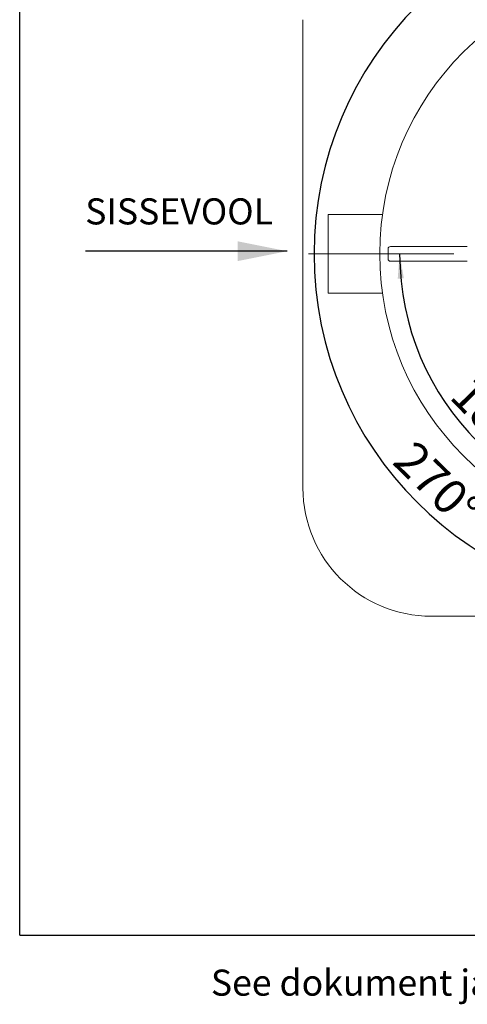
# Model space of a CAD drawing. Units: millimetres. Extents: x 162 to 5767, y 60 to 8200.
# Drawn here: x 162 to 1069, y 60 to 2057 of the extents above; entities that cross this region are included whole.
import ezdxf

# ---------------------------------------------------------------- set-up
doc = ezdxf.new("R2010")
doc.units = ezdxf.units.MM
doc.header["$LTSCALE"] = 20
doc.linetypes.add('SLD-Center', pattern=[19.05, 15.24, -1.27, 1.27, -1.27])
doc.linetypes.add('SLD-Solid', pattern=[0])
doc.layers.add('FRAME', color=19, linetype='SLD-Solid')
doc.layers.add('SLD-0', color=7, linetype='SLD-Solid')
doc.styles.add('SLDTEXTSTYLE1', font='ARIAL.TTF', dxfattribs={"width": 0.948})
doc.dimstyles.new('SLDDIMSTYLE0', dxfattribs={"dimtxt": 70, "dimasz": 50, "dimexe": 0, "dimexo": 0.0625, "dimgap": 17.5, "dimtad": 1, "dimdec": 4, "dimlfac": 20, "dimzin": 12, "dimdsep": 46, "dimtxsty": 'SLDTEXTSTYLE1', "dimsah": 1, "dimcen": 0.09, "dimadec": 0, "dimazin": 3, "dimtfac": 1, "dimtofl": 0, "dimtmove": 0, "dimatfit": 3, "dimfxl": 0, "dimfrac": 2, "dimtolj": 1, "dimtzin": 12, "dimarcsym": 0})
doc.dimstyles.new('SLDDIMSTYLE3', dxfattribs={"dimtxt": 70, "dimasz": 50, "dimexe": 0, "dimexo": 0.0625, "dimgap": 17.5, "dimtad": 1, "dimdec": 4, "dimlfac": 20, "dimzin": 12, "dimdsep": 46, "dimtxsty": 'SLDTEXTSTYLE1', "dimsah": 1, "dimcen": 0.09, "dimazin": 3, "dimtfac": 1, "dimtofl": 0, "dimtmove": 0, "dimatfit": 3, "dimfxl": 0, "dimfrac": 2, "dimtolj": 1, "dimtzin": 12, "dimarcsym": 0})

# ---------------------------------------------------------------- blocks, each defined once
blk = doc.blocks.new('_D')
at = {"layer": 'SLD-0'}
blk.add_line((1888.9, 1581.7), (2030.4, 1581.6), dxfattribs=at)
blk.add_arc((1471.3, 1581.7), 539.1, 180, 359.99, dxfattribs=at)
for points in [[(932.2, 1581.7), (928.3, 1531.5), (940.7, 1532.1)], [(2010.4, 1581.6), (2001.8, 1532), (2014.2, 1531.4)]]:
    blk.add_solid(points, dxfattribs=at)
at = {"layer": 'SLD-0', "insert": (1080.9, 1338.9, 0.1), "char_height": 70, "attachment_point": 1, "rotation": 314.3822, "style": 'SLDTEXTSTYLE1'}
blk.add_mtext('180°', dxfattribs=at)
blk = doc.blocks.new('_D_4')
at = {"layer": 'SLD-0'}
blk.add_line((1471.3, 2001.7), (1471.3, 2314.3), dxfattribs=at)
blk.add_arc((1471.3, 1581.7), 712.6, 90, 0, dxfattribs=at)
for points in [[(1471.3, 2294.3), (1421.1, 2298.7), (1421.5, 2286.4)], [(2183.9, 1581.7), (2175.9, 1532), (2188.3, 1531.5)]]:
    blk.add_solid(points, dxfattribs=at)
at = {"layer": 'SLD-0', "insert": (964.1, 1207.6, 892), "char_height": 70, "attachment_point": 1, "rotation": 315.4893, "style": 'SLDTEXTSTYLE1'}
blk.add_mtext('270°', dxfattribs=at)

msp = doc.modelspace()

# ---------------------------------------------------------------- linework, layer by layer
at = {"color": 7, "linetype": 'SLD-Solid', "lineweight": 0}
for p, q in [((736.2822687, 2056.7231925), (736.2822687, 1106.7232044)), ((897.3308599, 1661.7231966), (787.2822678, 1661.7231966)), ((787.2822678, 1501.7232002), (787.2822678, 1661.7231966)), ((908.782283, 1571.7231987), (908.782283, 1591.7231982)), ((913.7822783, 1596.7231981), (958.7822949, 1596.7231981)), ((958.7822949, 1596.7231981), (1069.2794716, 1596.7231981)), ((958.7822949, 1566.7231988), (913.7822783, 1566.7231988)), ((1069.2794716, 1566.7231988), (958.7822949, 1566.7231988)), ((787.2822678, 1501.7232002), (897.3308599, 1501.7232002)), ((996.282289, 846.7231841), (1946.2822771, 846.7231841))]:
    msp.add_line(p, q, dxfattribs=at)
msp.add_circle((1471.282283, 1581.7231984), 579.5, dxfattribs=at)
for centre, radius, start, end in [((913.782283, 1591.7231984), 5, 90, 180), ((913.782283, 1571.7231984), 5, 180, 270), ((996.282283, 1106.7231984), 260, 180, 270)]:
    msp.add_arc(centre, radius, start, end, dxfattribs=at)
at = {"layer": 'FRAME', "color": 7}
for q in [(162.1731039, 8200.0062569), (5762.1731039, 200.0142024)]:
    msp.add_line((162.1731039, 200.0142024), q, dxfattribs=at)
at = {"layer": 'SLD-0'}
msp.add_line((704.0533049, 1587.1432578), (295.2435834, 1587.1432578), dxfattribs=at)
at = {"layer": 'SLD-0', "linetype": 'SLD-Center', "lineweight": 0}
msp.add_line((1042.282283, 1581.7231984), (747.282283, 1581.7231984), dxfattribs=at)
at = {"layer": 'SLD-0'}
msp.add_solid([(704.0533049, 1587.1432578), (604.0533049, 1607.1432578), (604.0533049, 1567.1432578)], dxfattribs=at)

# ---------------------------------------------------------------- texts
at = {"layer": 'SLD-0', "style": 'SLDTEXTSTYLE1'}
for s, insert, char_height, attachment_point in [('SISSEVOOL', (294.93567, 1694.3499998), 52.91666667, 1), ('See dokument ja selle sisu on Innovative Water Systems OÜ omand. Selle kopeerimine või muul viisil saatmine kolmandatele isikutele on keelatud.', (3011.6082057, 129.9689617), 52.9166666667, 2)]:
    msp.add_mtext(s, dxfattribs=dict(at, insert=insert, char_height=char_height, attachment_point=attachment_point))

# ---------------------------------------------------------------- dimensions: what is measured, and where the dimension line sits
at = {"layer": 'SLD-0'}
for base, line1, line2, dimstyle, picture, middle in [((1975.1506351, 2085.5915505), ((1904.0823826, 1581.7231984), (2195.282283, 1581.7231984)), ((1471.282283, 1181.7231984), (1471.282283, 1981.7231984)), 'SLDDIMSTYLE3', '_D_4', (971.7350796, 1073.5704419)), ((1471.2352369, 1042.6434012), ((1042.282283, 1581.7231984), (747.282283, 1581.7231984)), ((1818.609481, 1581.6625784), (1868.9026659, 1581.6538006)), 'SLDDIMSTYLE0', '_D', (1086.0072269, 1204.6686095))]:
    dim = msp.add_angular_dim_2l(base=base, line1=line1, line2=line2, dimstyle=dimstyle, dxfattribs=at)
    dim.commit()
    dim.dimension.update_dxf_attribs({"geometry": picture, "text_midpoint": middle, "dimtype": 162})

doc.saveas('drawing.dxf')
